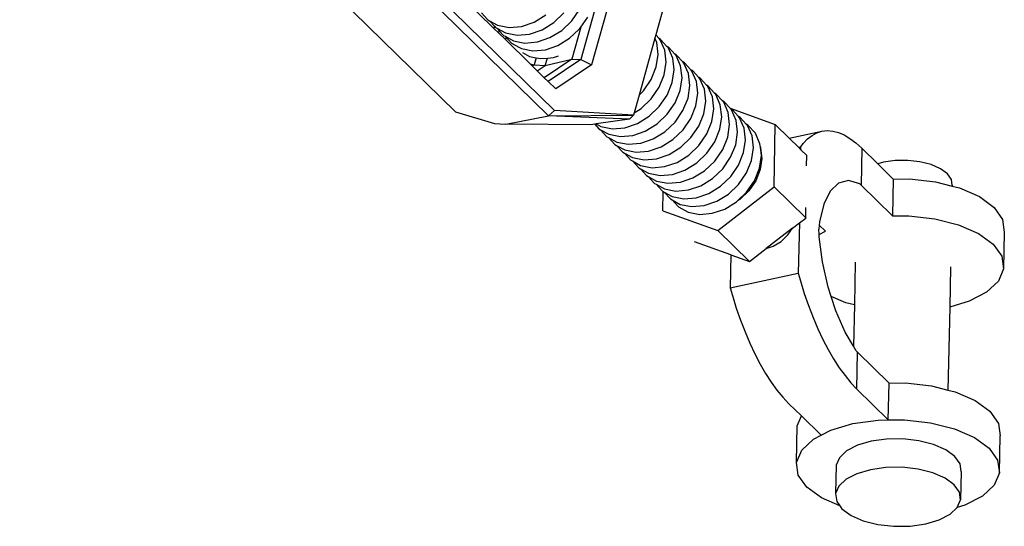
# Model space of a CAD drawing. Units: millimetres. Extents: x -190 to 410, y -293 to 307.
# Drawn here: x 250 to 259, y -143 to -138 of the extents above; entities that cross this region are included whole.
import ezdxf

# ---------------------------------------------------------------- set-up
doc = ezdxf.new("R2010")
doc.units = ezdxf.units.MM
doc.layers.add('urządzenie', color=7, linetype='Continuous')

# ---------------------------------------------------------------- blocks, each defined once
blk = doc.blocks.new('0418')
at = {"layer": 'urządzenie'}
for p, q in [((254.5247, -138.1776), (250.517, -134.2509)), ((254.1898, -138.9031), (249.5607, -134.3707)), ((255.0504, -138.8921), (250.441, -134.3764)), ((254.9997, -138.9379), (250.3738, -134.4063)), ((255.5116, -137.6133), (255.2793, -138.4487)), ((255.6171, -137.6203), (255.374, -138.4944)), ((256.0161, -137.9291), (255.9311, -138.2347)), ((254.416, -138.0433), (254.4706, -138.1031)), ((254.8735, -138.1227), (254.9755, -138.0599)), ((255.0446, -138.1276), (255.1329, -138.0435)), ((255.202, -138.1113), (255.2705, -138.0117)), ((254.4706, -138.1031), (254.4851, -138.111)), ((254.4851, -138.111), (254.5296, -138.1598)), ((254.4851, -138.111), (254.556, -138.1499)), ((254.5296, -138.1598), (254.5247, -138.1776)), ((254.5296, -138.1598), (254.5397, -138.1708)), ((254.556, -138.1499), (254.6563, -138.1693)), ((254.7646, -138.16), (254.8735, -138.1227)), ((254.9426, -138.1905), (255.0446, -138.1276)), ((255.1138, -138.1954), (255.202, -138.1113)), ((255.2795, -138.1668), (255.3396, -138.0794)), ((254.563, -138.2151), (254.5247, -138.1776)), ((254.5397, -138.1708), (254.5543, -138.1788)), ((254.5543, -138.1788), (254.6252, -138.2176)), ((254.5543, -138.1788), (254.5687, -138.1946)), ((254.5687, -138.1946), (254.563, -138.2151)), ((254.6244, -138.2753), (254.563, -138.2151)), ((254.5687, -138.1946), (254.6088, -138.2385)), ((254.6088, -138.2385), (254.6234, -138.2465)), ((254.6252, -138.2176), (254.7254, -138.237)), ((254.6563, -138.1693), (254.7646, -138.16)), ((254.7254, -138.237), (254.8337, -138.2278)), ((254.8337, -138.2278), (254.9426, -138.1905)), ((255.0117, -138.2582), (255.1138, -138.1954)), ((255.1829, -138.2631), (255.2623, -138.1875)), ((255.2795, -138.1668), (255.2022, -138.4449)), ((255.2623, -138.1875), (255.2711, -138.179)), ((255.2711, -138.179), (255.2795, -138.1668)), ((255.9311, -138.2347), (255.9237, -138.2613)), ((255.9598, -138.2661), (255.9311, -138.2347)), ((254.6234, -138.2465), (254.6943, -138.2853)), ((254.6234, -138.2465), (254.6303, -138.2541)), ((254.6303, -138.2541), (254.6244, -138.2753)), ((254.8395, -138.4861), (254.6244, -138.2753)), ((254.6303, -138.2541), (254.678, -138.3063)), ((254.678, -138.3063), (254.7469, -138.344)), ((254.6943, -138.2853), (254.7946, -138.3048)), ((254.7946, -138.3048), (254.9028, -138.2955)), ((254.9028, -138.2955), (255.0117, -138.2582)), ((254.9719, -138.3632), (255.0808, -138.3259)), ((255.0808, -138.3259), (255.1829, -138.2631)), ((255.9237, -138.2613), (255.7861, -138.7566)), ((255.9407, -138.2998), (255.9237, -138.2613)), ((255.9528, -138.4033), (255.9407, -138.2998)), ((255.9742, -138.274), (255.9598, -138.2661)), ((255.97, -138.2772), (255.9598, -138.2661)), ((256.0098, -138.3675), (255.97, -138.2772)), ((256.0289, -138.3338), (255.9742, -138.274)), ((254.7469, -138.344), (254.7634, -138.3531)), ((254.7634, -138.3531), (254.8637, -138.3725)), ((254.7727, -138.388), (254.8325, -138.4208)), ((254.8637, -138.3725), (254.9719, -138.3632)), ((255.0411, -138.431), (255.0858, -138.4156)), ((255.9362, -138.5129), (255.9528, -138.4033)), ((256.0218, -138.471), (256.0098, -138.3675)), ((256.0432, -138.3417), (256.0289, -138.3338)), ((256.039, -138.3449), (256.0289, -138.3338)), ((256.0788, -138.4352), (256.039, -138.3449)), ((256.0979, -138.4015), (256.0432, -138.3417)), ((256.1122, -138.4093), (256.0979, -138.4015)), ((256.108, -138.4126), (256.0979, -138.4015)), ((256.1478, -138.5029), (256.108, -138.4126)), ((256.1669, -138.4692), (256.1122, -138.4093)), ((254.8325, -138.4208), (254.8914, -138.4322)), ((254.8395, -138.4861), (254.8737, -138.4957)), ((254.8592, -138.5054), (254.8395, -138.4861)), ((254.8737, -138.4957), (254.8592, -138.5054)), ((254.8914, -138.4322), (254.8737, -138.4957)), ((254.8737, -138.4957), (254.9714, -138.5004)), ((254.8914, -138.4322), (254.9328, -138.4402)), ((254.9018, -138.5471), (254.9714, -138.5004)), ((254.9328, -138.4402), (254.9895, -138.4354)), ((255.2022, -138.4449), (254.9621, -138.6062)), ((254.9714, -138.5004), (254.9895, -138.4354)), ((254.9714, -138.5004), (255.2022, -138.4449)), ((254.9895, -138.4354), (255.0411, -138.431)), ((255.2793, -138.4487), (254.9958, -138.6391)), ((255.374, -138.4944), (255.062, -138.704)), ((255.2022, -138.4449), (255.2793, -138.4487)), ((255.2793, -138.4487), (255.374, -138.4944)), ((256.0052, -138.5806), (256.0218, -138.471)), ((256.0908, -138.5387), (256.0788, -138.4352)), ((256.1812, -138.477), (256.1669, -138.4692)), ((256.177, -138.4803), (256.1669, -138.4692)), ((256.2168, -138.5706), (256.177, -138.4803)), ((256.2359, -138.5368), (256.1812, -138.477)), ((254.9018, -138.5471), (254.8592, -138.5054)), ((254.9621, -138.6062), (254.9018, -138.5471)), ((255.8922, -138.6211), (255.9362, -138.5129)), ((255.9612, -138.6888), (256.0052, -138.5806)), ((256.0743, -138.6483), (256.0908, -138.5387)), ((256.1599, -138.6063), (256.1478, -138.5029)), ((256.2289, -138.674), (256.2168, -138.5706)), ((256.2502, -138.5447), (256.2359, -138.5368)), ((256.2461, -138.548), (256.2359, -138.5368)), ((256.2858, -138.6382), (256.2461, -138.548)), ((256.3049, -138.6045), (256.2502, -138.5447)), ((254.9958, -138.6391), (254.9621, -138.6062)), ((255.062, -138.704), (254.9958, -138.6391)), ((255.8237, -138.7207), (255.8922, -138.6211)), ((256.0303, -138.7565), (256.0743, -138.6483)), ((256.1433, -138.7159), (256.1599, -138.6063)), ((256.2979, -138.7417), (256.2858, -138.6382)), ((256.3192, -138.6123), (256.3049, -138.6045)), ((256.3151, -138.6156), (256.3049, -138.6045)), ((256.3549, -138.7059), (256.3151, -138.6156)), ((256.3739, -138.6722), (256.3192, -138.6123)), ((256.3882, -138.68), (256.3739, -138.6722)), ((256.3841, -138.6833), (256.3739, -138.6722)), ((255.7861, -138.7566), (255.7434, -138.9101)), ((255.7861, -138.7566), (255.8237, -138.7207)), ((255.8928, -138.7884), (255.9612, -138.6888)), ((255.9618, -138.8561), (256.0303, -138.7565)), ((256.0993, -138.8242), (256.1433, -138.7159)), ((256.2123, -138.7836), (256.2289, -138.674)), ((256.2813, -138.8513), (256.2979, -138.7417)), ((256.3669, -138.8093), (256.3549, -138.7059)), ((256.4239, -138.7736), (256.3841, -138.6833)), ((256.4429, -138.7398), (256.3882, -138.68)), ((256.4572, -138.7477), (256.4429, -138.7398)), ((256.4531, -138.7509), (256.4429, -138.7398)), ((256.4928, -138.8412), (256.4531, -138.7509)), ((256.5119, -138.8075), (256.4572, -138.7477)), ((255.8045, -138.8724), (255.8928, -138.7884)), ((256.0309, -138.9237), (256.0993, -138.8242)), ((256.1683, -138.8919), (256.2123, -138.7836)), ((256.3504, -138.9189), (256.3669, -138.8093)), ((256.4359, -138.877), (256.4239, -138.7736)), ((256.5049, -138.9447), (256.4928, -138.8412)), ((256.5262, -138.8153), (256.5119, -138.8075)), ((256.522, -138.8186), (256.5119, -138.8075)), ((256.5618, -138.9089), (256.522, -138.8186)), ((256.5779, -138.8719), (256.5262, -138.8153)), ((254.1898, -138.9031), (254.5305, -139.004)), ((254.9997, -138.9379), (255.0504, -138.8921)), ((255.7371, -138.9328), (255.0504, -138.8921)), ((255.7434, -138.9101), (255.7371, -138.9328)), ((255.7434, -138.9101), (255.8045, -138.8724)), ((255.8736, -138.9401), (255.9618, -138.8561)), ((255.9426, -139.0078), (256.0309, -138.9237)), ((256.0999, -138.9914), (256.1683, -138.8919)), ((256.2374, -138.9595), (256.2813, -138.8513)), ((256.3064, -139.0272), (256.3504, -138.9189)), ((256.4194, -138.9866), (256.4359, -138.877)), ((256.5739, -139.0123), (256.5618, -138.9089)), ((256.5779, -138.8719), (256.9688, -139.0116)), ((256.5808, -138.8751), (256.5779, -138.8719)), ((256.5952, -138.8829), (256.5808, -138.8751)), ((256.591, -138.8862), (256.5808, -138.8751)), ((256.6308, -138.9765), (256.591, -138.8862)), ((256.6498, -138.9427), (256.5952, -138.8829)), ((254.5305, -139.004), (254.6282, -139.0088)), ((254.6282, -139.0088), (254.9997, -138.9379)), ((255.3665, -139.0149), (254.6282, -139.0088)), ((254.9997, -138.9379), (255.7371, -138.9328)), ((255.7046, -138.9664), (254.9997, -138.9379)), ((255.4006, -139.01), (255.3665, -139.0149)), ((255.4142, -139.008), (255.4006, -139.01)), ((255.4006, -139.01), (255.4379, -139.0508)), ((255.7046, -138.9664), (255.4142, -139.008)), ((255.4142, -139.008), (255.4543, -139.03)), ((255.6627, -139.0402), (255.7716, -139.0029)), ((255.7371, -138.9328), (255.7046, -138.9664)), ((255.7716, -139.0029), (255.8736, -138.9401)), ((255.8406, -139.0706), (255.9426, -139.0078)), ((256.0117, -139.0754), (256.0999, -138.9914)), ((256.1689, -139.0591), (256.2374, -138.9595)), ((256.3754, -139.0948), (256.4194, -138.9866)), ((256.4884, -139.0542), (256.5049, -138.9447)), ((256.5573, -139.1219), (256.5739, -139.0123)), ((256.6429, -139.0799), (256.6308, -138.9765)), ((256.6641, -138.9506), (256.6498, -138.9427)), ((256.66, -138.9539), (256.6498, -138.9427)), ((256.6998, -139.0441), (256.66, -138.9539)), ((256.7188, -139.0104), (256.6641, -138.9506)), ((256.7331, -139.0182), (256.7188, -139.0104)), ((256.729, -139.0215), (256.7188, -139.0104)), ((256.96, -139.5543), (256.9688, -139.0116)), ((256.9688, -139.0116), (257.0915, -139.132)), ((255.4379, -139.0508), (255.4524, -139.0588)), ((255.4524, -139.0588), (255.5069, -139.1185)), ((255.4524, -139.0588), (255.5233, -139.0976)), ((255.4543, -139.03), (255.5545, -139.0494)), ((255.5233, -139.0976), (255.6236, -139.1171)), ((255.5545, -139.0494), (255.6627, -139.0402)), ((255.7318, -139.1079), (255.8406, -139.0706)), ((255.9096, -139.1382), (256.0117, -139.0754)), ((256.0807, -139.1431), (256.1689, -139.0591)), ((256.2379, -139.1267), (256.3064, -139.0272)), ((256.3069, -139.1944), (256.3754, -139.0948)), ((256.4444, -139.1625), (256.4884, -139.0542)), ((256.6263, -139.1895), (256.6429, -139.0799)), ((256.7118, -139.1476), (256.6998, -139.0441)), ((256.7688, -139.1118), (256.729, -139.0215)), ((256.7979, -139.0891), (256.7331, -139.0182)), ((256.8377, -139.1794), (256.7979, -139.0891)), ((257.0915, -139.132), (257.3767, -139.0709)), ((257.2907, -139.1071), (257.3326, -139.0847)), ((257.3326, -139.0847), (257.3767, -139.0709)), ((257.3767, -139.0709), (257.4227, -139.0659)), ((257.4227, -139.0659), (257.4703, -139.0696)), ((257.4703, -139.0696), (257.5192, -139.0822)), ((257.5192, -139.0822), (257.5691, -139.1034)), ((255.5069, -139.1185), (255.5215, -139.1265)), ((255.5215, -139.1265), (255.576, -139.1861)), ((255.5215, -139.1265), (255.5924, -139.1653)), ((255.576, -139.1861), (255.5905, -139.1941)), ((255.5924, -139.1653), (255.6926, -139.1847)), ((255.6236, -139.1171), (255.7318, -139.1079)), ((255.6926, -139.1847), (255.8008, -139.1755)), ((255.8008, -139.1755), (255.9096, -139.1382)), ((255.9787, -139.2059), (256.0807, -139.1431)), ((256.1497, -139.2107), (256.2379, -139.1267)), ((256.3759, -139.262), (256.4444, -139.1625)), ((256.5134, -139.2301), (256.5573, -139.1219)), ((256.6953, -139.2571), (256.7118, -139.1476)), ((256.7808, -139.2152), (256.7688, -139.1118)), ((256.8413, -139.2101), (256.8377, -139.1794)), ((257.0915, -139.132), (257.1717, -139.2106)), ((257.1941, -139.2058), (257.2143, -139.1775)), ((257.2143, -139.1775), (257.2512, -139.1381)), ((257.2512, -139.1381), (257.2907, -139.1071)), ((257.5691, -139.1034), (257.6199, -139.1331)), ((257.6199, -139.1331), (257.671, -139.1713)), ((257.671, -139.1713), (257.7236, -139.2187)), ((255.5905, -139.1941), (255.645, -139.2538)), ((255.5905, -139.1941), (255.6614, -139.2329)), ((255.645, -139.2538), (255.6595, -139.2617)), ((255.6595, -139.2617), (255.714, -139.3214)), ((255.6595, -139.2617), (255.7304, -139.3006)), ((255.6614, -139.2329), (255.7616, -139.2524)), ((255.7616, -139.2524), (255.8699, -139.2432)), ((255.8699, -139.2432), (255.9787, -139.2059)), ((256.0477, -139.2735), (256.1497, -139.2107)), ((256.2187, -139.2784), (256.3069, -139.1944)), ((256.2877, -139.346), (256.3759, -139.262)), ((256.4449, -139.3296), (256.5134, -139.2301)), ((256.5824, -139.2977), (256.6263, -139.1895)), ((256.6513, -139.3654), (256.6953, -139.2571)), ((256.7643, -139.3248), (256.7808, -139.2152)), ((256.8413, -139.2101), (256.8435, -139.2151)), ((256.8498, -139.2828), (256.8413, -139.2101)), ((256.8435, -139.2151), (256.8542, -139.3071)), ((257.1717, -139.2106), (257.1941, -139.2058)), ((257.1717, -139.2106), (257.1935, -139.232)), ((257.1935, -139.232), (257.1941, -139.2058)), ((257.1935, -139.232), (257.244, -139.2819)), ((257.7236, -139.2187), (257.7169, -139.5389)), ((257.7236, -139.2187), (257.8619, -139.3545)), ((255.714, -139.3214), (255.7286, -139.3294)), ((255.7286, -139.3294), (255.783, -139.389)), ((255.7286, -139.3294), (255.7995, -139.3682)), ((255.7304, -139.3006), (255.8307, -139.32)), ((255.8307, -139.32), (255.9389, -139.3108)), ((255.9389, -139.3108), (256.0477, -139.2735)), ((256.0079, -139.3784), (256.1167, -139.3412)), ((256.1167, -139.3412), (256.2187, -139.2784)), ((256.1857, -139.4088), (256.2877, -139.346)), ((256.3567, -139.4136), (256.4449, -139.3296)), ((256.5139, -139.3973), (256.5824, -139.2977)), ((256.7203, -139.433), (256.7643, -139.3248)), ((256.8332, -139.3924), (256.8498, -139.2828)), ((256.8542, -139.3071), (256.8395, -139.4044)), ((257.2425, -139.3729), (257.2445, -139.2821)), ((257.244, -139.2819), (257.2445, -139.2821)), ((257.9114, -139.3398), (257.8619, -139.3545)), ((257.8619, -139.3545), (257.9968, -139.4868)), ((258.0139, -139.3253), (257.9114, -139.3398)), ((258.1221, -139.324), (258.0139, -139.3253)), ((258.2283, -139.3361), (258.1221, -139.324)), ((258.3255, -139.3607), (258.2283, -139.3361)), ((255.783, -139.389), (255.7976, -139.397)), ((255.7976, -139.397), (255.8521, -139.4567)), ((255.7976, -139.397), (255.8685, -139.4358)), ((255.7995, -139.3682), (255.8997, -139.3877)), ((255.8685, -139.4358), (255.9687, -139.4553)), ((255.8997, -139.3877), (256.0079, -139.3784)), ((256.0769, -139.4461), (256.1857, -139.4088)), ((256.2547, -139.4764), (256.3567, -139.4136)), ((256.4257, -139.4813), (256.5139, -139.3973)), ((256.5829, -139.4649), (256.6513, -139.3654)), ((256.6519, -139.5325), (256.7203, -139.433)), ((256.7893, -139.5006), (256.8332, -139.3924)), ((256.8395, -139.4044), (256.8005, -139.5006)), ((258.4069, -139.3962), (258.3255, -139.3607)), ((258.4671, -139.4401), (258.4069, -139.3962)), ((258.5019, -139.4894), (258.4671, -139.4401)), ((255.8521, -139.4567), (255.8666, -139.4646)), ((255.8666, -139.4646), (255.9211, -139.5243)), ((255.8666, -139.4646), (255.9375, -139.5035)), ((255.9211, -139.5243), (255.9356, -139.5322)), ((255.9375, -139.5035), (256.0377, -139.5229)), ((255.9687, -139.4553), (256.0769, -139.4461)), ((256.0377, -139.5229), (256.1459, -139.5137)), ((256.1459, -139.5137), (256.2547, -139.4764)), ((256.3237, -139.544), (256.4257, -139.4813)), ((256.4947, -139.5489), (256.5829, -139.4649)), ((256.7209, -139.6001), (256.7893, -139.5006)), ((256.8005, -139.5006), (256.7396, -139.5891)), ((257.5209, -139.5207), (257.4481, -139.5907)), ((257.6067, -139.4987), (257.5209, -139.5207)), ((257.7046, -139.5268), (257.6067, -139.4987)), ((257.7169, -139.5389), (257.7046, -139.5268)), ((257.9968, -139.4868), (257.9902, -139.8069)), ((257.9968, -139.4868), (258.1383, -139.4852)), ((258.1383, -139.4852), (258.3645, -139.511)), ((258.3645, -139.511), (258.5088, -139.5475)), ((258.5089, -139.5408), (258.5019, -139.4894)), ((255.9356, -139.5322), (255.9901, -139.5919)), ((255.9356, -139.5322), (256.0065, -139.5711)), ((255.9901, -139.5919), (255.9962, -139.5953)), ((255.9919, -139.7616), (255.9962, -139.5953)), ((255.9962, -139.5953), (256.0046, -139.5998)), ((256.0046, -139.5998), (256.0591, -139.6595)), ((256.0046, -139.5998), (256.0755, -139.6387)), ((256.0065, -139.5711), (256.1067, -139.5905)), ((256.1067, -139.5905), (256.2149, -139.5813)), ((256.2149, -139.5813), (256.3237, -139.544)), ((256.2839, -139.6489), (256.3927, -139.6117)), ((256.3927, -139.6117), (256.4947, -139.5489)), ((256.4701, -139.9323), (256.96, -139.5543)), ((256.5637, -139.6165), (256.6519, -139.5325)), ((256.6409, -139.6763), (256.7209, -139.6001)), ((256.7396, -139.5891), (256.6612, -139.6637)), ((256.96, -139.5543), (257.2352, -139.8241)), ((257.4481, -139.5907), (257.3921, -139.7052)), ((257.9902, -139.8069), (257.7169, -139.5389)), ((258.5089, -139.5408), (258.5088, -139.5475)), ((258.5088, -139.5475), (258.5714, -139.5634)), ((258.5714, -139.5634), (258.7447, -139.6389)), ((256.0591, -139.6595), (256.0736, -139.6674)), ((256.0736, -139.6674), (256.1281, -139.7271)), ((256.0736, -139.6674), (256.1445, -139.7063)), ((256.0755, -139.6387), (256.1757, -139.6581)), ((256.1757, -139.6581), (256.2839, -139.6489)), ((256.3529, -139.7165), (256.4617, -139.6793)), ((256.4617, -139.6793), (256.5637, -139.6165)), ((256.5307, -139.7469), (256.6327, -139.6841)), ((256.6327, -139.6841), (256.6409, -139.6763)), ((256.6612, -139.6637), (256.6409, -139.6763)), ((258.7447, -139.6389), (258.8728, -139.7323)), ((255.9919, -139.7616), (256.4701, -139.9323)), ((256.1281, -139.7271), (256.2135, -139.7739)), ((256.1445, -139.7063), (256.2447, -139.7258)), ((256.2135, -139.7739), (256.3137, -139.7934)), ((256.2447, -139.7258), (256.3529, -139.7165)), ((256.3137, -139.7934), (256.4219, -139.7841)), ((256.4219, -139.7841), (256.5307, -139.7469)), ((257.2358, -139.8247), (257.2366, -139.7344)), ((257.3921, -139.7052), (257.3555, -139.8584)), ((258.8728, -139.7323), (258.9468, -139.8372)), ((257.1198, -139.914), (257.1802, -139.8675)), ((257.1802, -139.8675), (257.171, -140.3053)), ((257.1802, -139.8675), (257.2358, -139.8247)), ((257.2352, -139.8241), (257.2358, -139.8247)), ((257.3555, -139.8584), (257.3531, -139.8883)), ((257.9902, -139.8069), (258.1317, -139.8053)), ((258.1317, -139.8053), (258.3579, -139.831)), ((258.3579, -139.831), (258.5648, -139.8834)), ((258.9468, -139.8372), (258.9618, -139.9466)), ((256.4701, -139.9323), (256.746, -140.2026)), ((257.1198, -139.914), (256.8907, -140.0909)), ((257.0803, -139.9715), (257.1198, -139.914)), ((257.3531, -139.8883), (257.3505, -139.9205)), ((257.3521, -139.9682), (257.3505, -139.9205)), ((257.3521, -139.9682), (257.406, -139.9402)), ((257.406, -139.9402), (257.3531, -139.8883)), ((258.5648, -139.8834), (258.7381, -139.9589)), ((258.9618, -139.9466), (258.9552, -140.2666)), ((256.5857, -140.1453), (256.2679, -140.0318)), ((256.9536, -140.0693), (257.0215, -140.0275)), ((257.0215, -140.0275), (257.0803, -139.9715)), ((257.3528, -139.9892), (257.3521, -139.9682)), ((257.3816, -140.2064), (257.3528, -139.9892)), ((258.7381, -139.9589), (258.8662, -140.0523)), ((256.746, -140.2026), (256.8907, -140.0909)), ((256.8907, -140.0909), (256.9536, -140.0693)), ((258.8662, -140.0523), (258.9402, -140.1573)), ((256.5857, -140.1453), (256.5796, -140.4319)), ((256.5857, -140.1453), (256.746, -140.2026)), ((257.4307, -140.4241), (257.3816, -140.2064)), ((257.666, -140.2072), (257.6583, -140.5792)), ((258.9402, -140.1573), (258.9552, -140.2666)), ((258.4943, -140.2492), (258.4871, -140.5981)), ((258.9552, -140.2666), (258.9101, -140.3729)), ((256.5796, -140.4319), (257.171, -140.3053)), ((257.171, -140.3053), (257.1893, -140.3715)), ((257.1893, -140.3715), (257.2231, -140.4802)), ((258.9101, -140.3729), (258.8081, -140.4688)), ((256.5796, -140.4319), (256.5979, -140.4981)), ((257.457, -140.5053), (257.4307, -140.4241)), ((258.8081, -140.4688), (258.656, -140.548)), ((256.5979, -140.4981), (256.6317, -140.6068)), ((257.2231, -140.4802), (257.2598, -140.5859)), ((257.5831, -140.5602), (257.457, -140.5053)), ((257.4977, -140.6312), (257.457, -140.5053)), ((258.656, -140.548), (258.4871, -140.5981)), ((256.6317, -140.6068), (256.6684, -140.7125)), ((257.2598, -140.5859), (257.2991, -140.6881)), ((257.5792, -140.8172), (257.4977, -140.6312)), ((257.6583, -140.5792), (257.5831, -140.5602)), ((257.6583, -140.5792), (257.6508, -140.9386)), ((258.4871, -140.5981), (258.4722, -141.3192)), ((256.6684, -140.7125), (256.7077, -140.8146)), ((257.2991, -140.6881), (257.3409, -140.786)), ((257.3409, -140.786), (257.3848, -140.8793)), ((256.7077, -140.8146), (256.7494, -140.9126)), ((257.3848, -140.8793), (257.4306, -140.9671)), ((257.6508, -140.9386), (257.5792, -140.8172)), ((256.7494, -140.9126), (256.7934, -141.0058)), ((257.4306, -140.9671), (257.4781, -141.0492)), ((257.6744, -140.9786), (257.6508, -140.9386)), ((257.6867, -140.9906), (257.6744, -140.9786)), ((256.7934, -141.0058), (256.8392, -141.0936)), ((257.4781, -141.0492), (257.527, -141.1249)), ((257.68, -141.311), (257.6867, -140.9906)), ((257.96, -141.2585), (257.6867, -140.9906)), ((256.8392, -141.0936), (256.8867, -141.1757)), ((257.527, -141.1249), (257.5769, -141.1938)), ((256.8867, -141.1757), (256.9356, -141.2514)), ((257.5769, -141.1938), (257.6276, -141.2555)), ((256.9356, -141.2514), (256.9855, -141.3203)), ((256.9855, -141.3203), (257.0362, -141.382)), ((257.6276, -141.2555), (257.68, -141.311)), ((257.68, -141.311), (257.9534, -141.5788)), ((257.9534, -141.5788), (257.96, -141.2585)), ((257.96, -141.2585), (258.1016, -141.2569)), ((258.1016, -141.2569), (258.3279, -141.2826)), ((258.3279, -141.2826), (258.4722, -141.3192)), ((258.4722, -141.3192), (258.5348, -141.335)), ((257.0362, -141.382), (257.0887, -141.4374)), ((258.5348, -141.335), (258.7082, -141.4105)), ((258.7082, -141.4105), (258.8364, -141.5038)), ((257.0887, -141.4374), (257.1977, -141.5442)), ((257.162, -141.6285), (257.1977, -141.5442)), ((257.1977, -141.5442), (257.369, -141.712)), ((257.6462, -141.6106), (257.8647, -141.5798)), ((257.8647, -141.5798), (257.9534, -141.5788)), ((257.9534, -141.5788), (258.095, -141.5772)), ((258.095, -141.5772), (258.3213, -141.603)), ((258.8364, -141.5038), (258.9104, -141.6087)), ((257.1553, -141.9488), (257.162, -141.6285)), ((257.369, -141.712), (257.4544, -141.6675)), ((257.4544, -141.6675), (257.6462, -141.6106)), ((258.3213, -141.603), (258.5282, -141.6554)), ((258.5282, -141.6554), (258.7016, -141.7308)), ((258.9104, -141.6087), (258.9254, -141.7179)), ((257.2002, -141.8426), (257.3022, -141.7467)), ((257.3022, -141.7467), (257.369, -141.712)), ((257.9374, -141.7452), (257.8029, -141.7641)), ((258.0791, -141.7436), (257.9374, -141.7452)), ((258.2184, -141.7594), (258.0791, -141.7436)), ((258.7016, -141.7308), (258.8298, -141.8241)), ((258.9189, -142.0382), (258.9254, -141.7179)), ((257.6848, -141.7992), (257.5912, -141.8478)), ((257.8029, -141.7641), (257.6848, -141.7992)), ((258.3457, -141.7917), (258.2184, -141.7594)), ((258.4525, -141.8381), (258.3457, -141.7917)), ((258.5313, -141.8955), (258.4525, -141.8381)), ((258.8298, -141.8241), (258.9039, -141.929)), ((257.1553, -141.9488), (257.2002, -141.8426)), ((257.5284, -141.9069), (257.5007, -141.9723)), ((257.5912, -141.8478), (257.5284, -141.9069)), ((258.5769, -141.96), (258.5313, -141.8955)), ((257.1704, -142.058), (257.1553, -141.9488)), ((257.5007, -141.9723), (257.4956, -142.2189)), ((257.7978, -142.0108), (257.6797, -142.0458)), ((257.9323, -141.9919), (257.7978, -142.0108)), ((258.074, -141.9903), (257.9323, -141.9919)), ((258.2133, -142.0061), (258.074, -141.9903)), ((258.3406, -142.0383), (258.2133, -142.0061)), ((258.5862, -142.0273), (258.5769, -141.96)), ((258.9039, -141.929), (258.9189, -142.0382)), ((257.2446, -142.1629), (257.1704, -142.058)), ((257.5861, -142.0945), (257.5233, -142.1536)), ((257.6797, -142.0458), (257.5861, -142.0945)), ((258.4474, -142.0848), (258.3406, -142.0383)), ((258.5262, -142.1422), (258.4474, -142.0848)), ((258.5862, -142.0273), (258.5811, -142.2739)), ((258.9189, -142.0382), (258.8738, -142.1444)), ((257.3728, -142.2561), (257.2446, -142.1629)), ((257.5233, -142.1536), (257.4956, -142.2189)), ((258.5719, -142.2067), (258.5262, -142.1422)), ((258.8738, -142.1444), (258.7717, -142.2403)), ((257.5329, -142.3257), (257.3728, -142.2561)), ((257.4956, -142.2189), (257.5049, -142.2861)), ((258.5811, -142.2739), (258.5719, -142.2067)), ((258.7717, -142.2403), (258.6195, -142.3193)), ((257.5049, -142.2861), (257.5329, -142.3257)), ((257.5329, -142.3257), (257.5505, -142.3506)), ((257.5505, -142.3506), (257.6294, -142.4081)), ((258.4905, -142.3983), (258.5533, -142.339)), ((258.5533, -142.339), (258.5811, -142.2739)), ((258.6195, -142.3193), (258.5533, -142.339)), ((257.6294, -142.4081), (257.7361, -142.4544)), ((258.3969, -142.447), (258.4905, -142.3983)), ((257.7361, -142.4544), (257.8635, -142.4867)), ((257.8635, -142.4867), (258.0027, -142.5025)), ((258.0027, -142.5025), (258.1444, -142.5009)), ((258.1444, -142.5009), (258.2788, -142.482)), ((258.2788, -142.482), (258.3969, -142.447))]:
    blk.add_line(p, q, dxfattribs=at)

msp = doc.modelspace()

# ---------------------------------------------------------------- block references
msp.add_blockref('0418', (0, 0))

doc.saveas('drawing.dxf')
